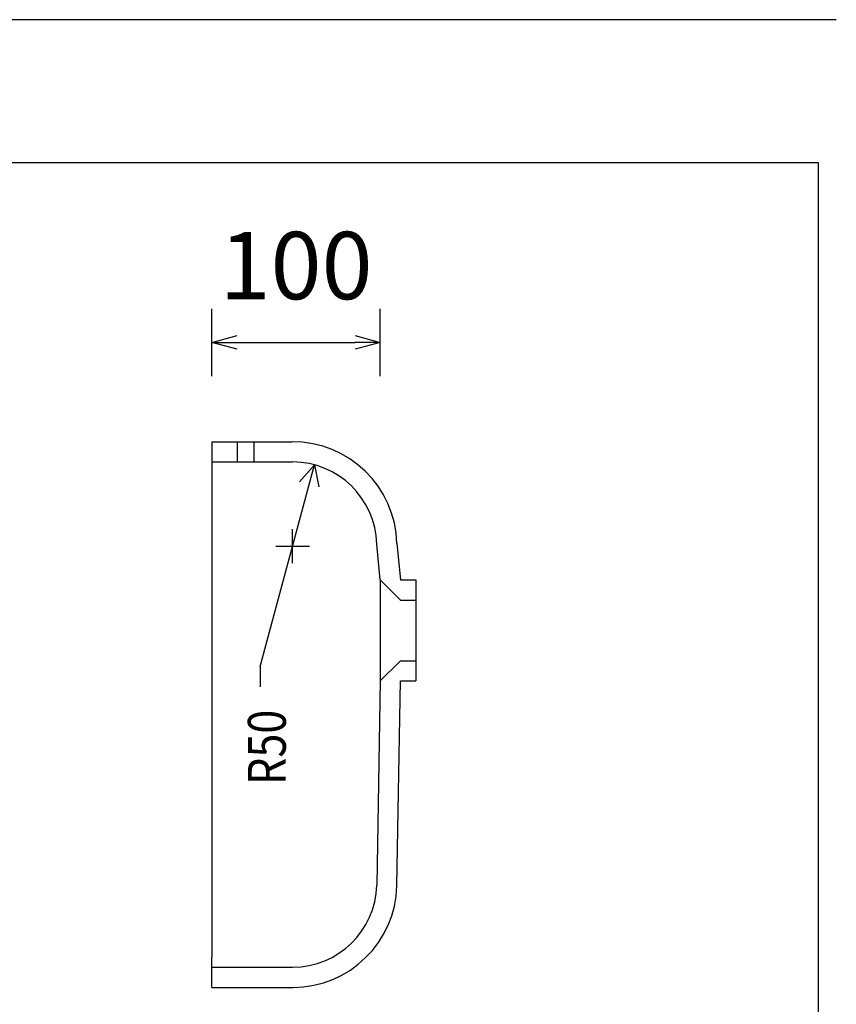
# Model space of a CAD drawing. Units: millimetres. Extents: x 36099 to 37532, y -112906 to -111906.
# Drawn here: x 37047 to 37532, y -112490 to -111906 of the extents above; entities that cross this region are included whole.
import ezdxf

# ---------------------------------------------------------------- set-up
doc = ezdxf.new("R2010")
doc.units = ezdxf.units.MM
doc.layers.add('MP-500-600', color=7, linetype='Continuous', lineweight=25, true_color=0x000000)
doc.layers.add('MW-1100', color=7, linetype='Continuous', lineweight=25, true_color=0x000000)
doc.styles.add('ARIAL', font='ARIAL')
doc.styles.add('ROMAN', font='ROMAN')
doc.dimstyles.new('ISO-25', dxfattribs={"dimtxt": 2.5, "dimasz": 2.5, "dimexe": 1.25, "dimexo": 0.625, "dimtad": 1, "dimtxsty": 'Standard', "dimcen": 2.5, "dimadec": 0, "dimazin": 0, "dimtfac": 1, "dimtmove": 0, "dimatfit": 3, "dimfxl": 0, "dimarcsym": 0})

# ---------------------------------------------------------------- blocks, each defined once
blk = doc.blocks.new('_OPEN30')
at = {"color": 0, "linetype": 'ByBlock', "lineweight": -2}
for p, q in [((-1, 0.267949), (0, 0)), ((0, 0), (-1, -0.267949)), ((0, 0), (-1, 0))]:
    blk.add_line(p, q, dxfattribs=at)
blk = doc.blocks.new('*D72')
at = {"layer": 'Defpoints', "color": 0}
for p in [(37261.3, -112097.22), (37161.3, -112156.22), (37261.3, -112268.21)]:
    blk.add_point(p, dxfattribs=at)
at = {"layer": 'MW-1100', "color": 18, "linetype": 'Continuous', "lineweight": -2, "ltscale": 50}
for p, q in [((37161.3, -112117.22), (37161.3, -112077.22)), ((37261.3, -112117.22), (37261.3, -112077.22)), ((37176.3, -112097.22), (37246.3, -112097.22))]:
    blk.add_line(p, q, dxfattribs=at)
at = {"layer": 'MW-1100', "color": 18, "lineweight": -2, "xscale": 15.00000059604645, "yscale": 15.00000059604645, "zscale": 15.00000059604645, "rotation": 180}
blk.add_blockref('_OPEN30', (37161.3, -112097.22), dxfattribs=at)
at = {"layer": 'MW-1100', "color": 18, "lineweight": -2, "xscale": 15.00000059604645, "yscale": 15.00000059604645, "zscale": 15.00000059604645}
blk.add_blockref('_OPEN30', (37261.3, -112097.22), dxfattribs=at)
at = {"layer": 'MW-1100', "color": 0, "linetype": 'Continuous', "lineweight": 25, "insert": (37211.3, -112056.8), "char_height": 40, "attachment_point": 5, "style": 'ARIAL'}
blk.add_mtext('100', dxfattribs=at)

msp = doc.modelspace()

# ---------------------------------------------------------------- linework, layer by layer
at = {"layer": 'MP-500-600', "color": 18, "linetype": 'Continuous', "lineweight": 25, "ltscale": 60.000002, "true_color": 0x000000}
for p, q in [((37532.0003, -111905.6454), (36098.5072, -111905.6454)), ((37521.5072, -111990.6455), (36110.5073, -111990.6455)), ((37521.5072, -112885.6453), (37521.5072, -111990.6455))]:
    msp.add_line(p, q, dxfattribs=at)
at = {"layer": 'MP-500-600', "color": 18, "linetype": 'Continuous', "lineweight": 25, "ltscale": 50, "true_color": 0x000000}
for p, q in [((37161.3011, -112174.2215), (37161.2996, -112462.2126)), ((37161.3004, -112480.2177), (37161.2996, -112462.2157))]:
    msp.add_line(p, q, dxfattribs=at)
at = {"layer": 'MW-1100', "color": 18, "linetype": 'Continuous', "lineweight": 25, "ltscale": 50, "true_color": 0x000000}
for p, q in [((37161.3004, -112156.2195), (37208.906, -112156.2195)), ((37161.3004, -112156.2195), (37161.3011, -112174.2215)), ((37176.3004, -112156.2195), (37176.3004, -112168.2188)), ((37186.3004, -112156.2195), (37186.3004, -112168.2188)), ((37161.3004, -112168.2188), (37209.2074, -112168.2188)), ((37190.0548, -112289.6973), (37222.1483, -112169.9225)), ((37222.1483, -112169.9225), (37213.247, -112179.9607)), ((37222.1483, -112169.9225), (37224.8381, -112183.0665)), ((37209.2074, -112228.2188), (37209.2074, -112208.2188)), ((37199.2074, -112218.2188), (37219.2074, -112218.2188)), ((37261.2819, -112238.2284), (37259.192, -112216.9789)), ((37271.1883, -112216.6813), (37273.3524, -112238.2129)), ((37261.3191, -112238.2098), (37261.2819, -112298.2092)), ((37261.3183, -112238.2067), (37273.3218, -112250.2121)), ((37273.3524, -112238.2129), (37282.4496, -112238.216)), ((37282.4496, -112238.216), (37282.4496, -112298.2216)), ((37273.3218, -112250.2121), (37282.4441, -112250.2152)), ((37190.0548, -112289.6973), (37190.0548, -112301.6973)), ((37261.2819, -112298.2092), (37273.2765, -112286.2161)), ((37273.2765, -112286.2161), (37282.4565, -112286.2223)), ((37261.2819, -112298.2092), (37259.1919, -112419.4584)), ((37271.1882, -112419.7559), (37273.316, -112298.2154)), ((37273.316, -112298.2154), (37282.4496, -112298.2216)), ((37161.3004, -112480.2177), (37161.2996, -112462.2157)), ((37161.3004, -112468.2184), (37209.2073, -112468.2184)), ((37161.3004, -112480.2177), (37209.5087, -112480.2177))]:
    msp.add_line(p, q, dxfattribs=at)
for centre, radius, start, end in [((37209.2074, -112218.2188), 62, 1.4209933, 90.2784985), ((37209.2074, -112218.2188), 50, 1.4209933, 90), ((37209.2073, -112418.2184), 50, 270, 358.5790067), ((37209.2073, -112418.2184), 62, 270.2784985, 358.5790067)]:
    msp.add_arc(centre, radius, start, end, dxfattribs=at)

# ---------------------------------------------------------------- texts
at = {"layer": 'MW-1100', "color": 18, "linetype": 'Continuous', "lineweight": 25, "ltscale": 50, "true_color": 0x000000, "style": 'ROMAN', "width": 0.833333}
msp.add_text('R50', height=22.5, rotation=90, dxfattribs=at).set_placement((37205.2074, -112359.9742))

# ---------------------------------------------------------------- dimensions: what is measured, and where the dimension line sits
at = {"layer": 'MW-1100', "color": 18, "linetype": 'Continuous', "lineweight": 25, "ltscale": 50, "true_color": 0x000000}
dim = msp.add_linear_dim(base=(37261.3005, -112097.2188), p1=(37161.3004, -112156.2188), p2=(37261.3005, -112268.2095), dimstyle='ISO-25', override={"dimtxt": 40, "dimasz": 15.000001, "dimexe": 20, "dimexo": 0, "dimgap": 20.000004, "dimdec": 3, "dimdsep": 46, "dimtxsty": 'ARIAL', "dimblk1": 'OPEN30', "dimblk2": 'OPEN30', "dimsah": 1, "dimdle": 0, "dimse1": 0, "dimse2": 0, "dimsd1": 0, "dimsd2": 0, "dimclrd": 18, "dimclre": 18, "dimtix": 1, "dimfxl": 20, "dimfxlon": 1, "dimtfill": 0, "dimtfillclr": 18}, dxfattribs=at)
dim.commit()
dim.dimension.update_dxf_attribs({"geometry": '*D72', "text_midpoint": (37211.3004, -112097.2188), "dimtype": 160})

doc.saveas('drawing.dxf')
